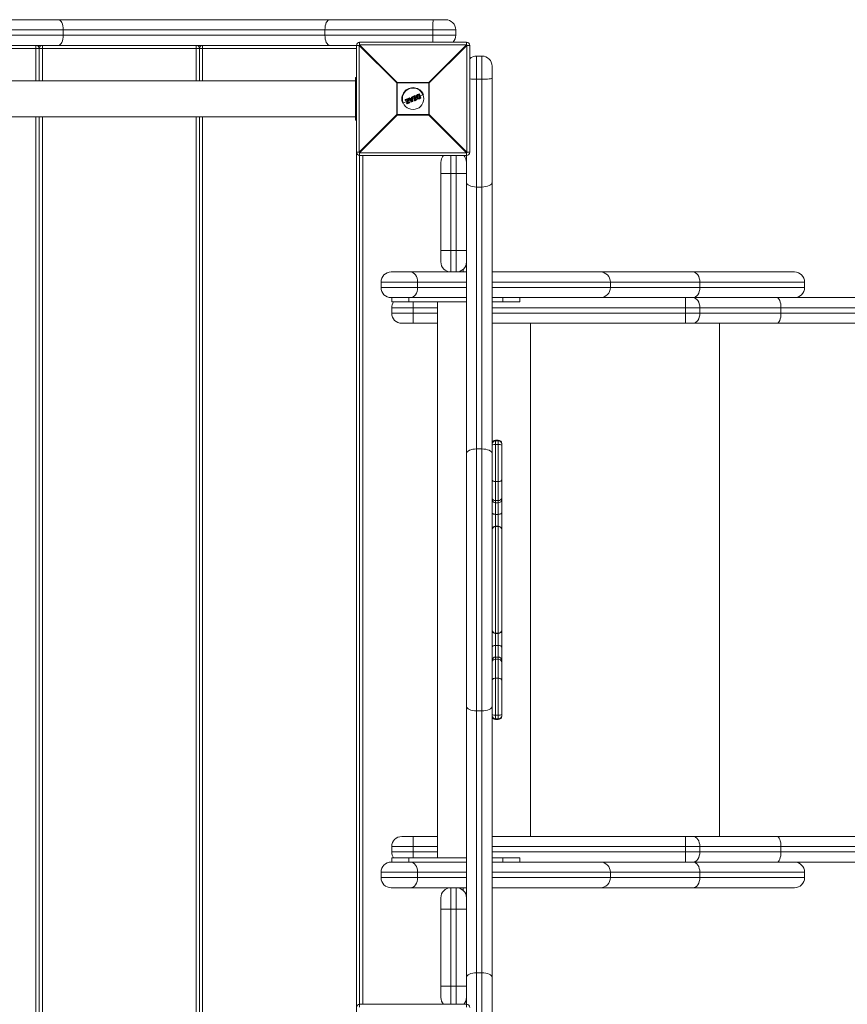
# Model space of a CAD drawing. Units: millimetres. Extents: x -1900 to 4100, y -1562 to 5738.
# Drawn here: x -318 to 457, y 3 to 924 of the extents above; entities that cross this region are included whole.
import ezdxf

# ---------------------------------------------------------------- set-up
doc = ezdxf.new("R2010")
doc.units = ezdxf.units.MM

msp = doc.modelspace()

# ---------------------------------------------------------------- linework, layer by layer
at = {"color": 7, "linetype": 'Continuous', "lineweight": 15}
for p, q in [((-880.5, 924), (80.5, 924)), ((90, 914.5), (-890, 914.5)), ((-277.5, 909.5), (-277.5, 914.5)), ((-32.5, 909.5), (-32.5, 914.5)), ((68.37, 909.5), (68.37, 914.5)), ((90, 909.5), (90, 914.5)), ((-890, 909.5), (90, 909.5)), ((0, 903), (0, 900.39)), ((0, 903), (100, 903)), ((100, 900.39), (100, 903)), ((-0.39, 900), (-799.61, 900)), ((-3, 897), (-797, 897)), ((-303, 866.75), (-303, 900)), ((-300, 897), (-300, 866.75)), ((-297, 900), (-297, 866.75)), ((-153, 866.75), (-153, 900)), ((-150, 897), (-150, 866.75)), ((-147, 900), (-147, 866.75)), ((-3, -100), (-3, 900)), ((34.78, 864.82), (-0.39, 900)), ((-0.39, 900), (-0.39, 800)), ((0, 900.39), (35.18, 865.22)), ((100, 900.39), (0, 900.39)), ((64.82, 865.22), (100, 900.39)), ((100.39, 900), (65.22, 864.82)), ((100.39, 800), (100.39, 900)), ((103, 900), (100.39, 900)), ((103, 900), (103, 800)), ((109.5, 890), (114.5, 890)), ((109.5, 890), (109.5, -90)), ((114.5, -90), (114.5, 890)), ((124, 880.5), (124, -80.5)), ((-4, 866.75), (-796, 866.75)), ((-3, 870), (-4, 870)), ((-4, 870), (-4, 830)), ((109.5, 868.37), (114.5, 868.37)), ((65.22, 864.82), (34.78, 864.82)), ((34.78, 835.18), (34.78, 864.82)), ((35.18, 865.22), (64.82, 865.22)), ((35.18, 865.22), (35.18, 834.78)), ((64.82, 834.78), (64.82, 865.22)), ((65.22, 864.82), (65.22, 835.18)), ((-3, 854), (-4, 854)), ((44.33, 847.65), (40.34, 846)), ((42.71, 848.56), (42.55, 848.95)), ((42.66, 849.21), (45.42, 850.35)), ((45.47, 850.17), (42.69, 849.02)), ((42.69, 849.02), (42.85, 848.63)), ((42.85, 848.63), (44.97, 849.5)), ((44.71, 849.17), (42.97, 848.45)), ((43.93, 846.01), (44.71, 849.17)), ((44.97, 849.5), (44.09, 845.94)), ((44.8, 846.08), (45.68, 849.67)), ((45.89, 849.62), (45.11, 846.44)), ((45.68, 849.67), (45.47, 850.17)), ((47.19, 848.84), (45.53, 848.15)), ((45.68, 850.24), (45.88, 849.75)), ((48.64, 847.16), (45.93, 850.28)), ((46.01, 850.6), (46.63, 850.85)), ((46.68, 850.67), (46.06, 850.42)), ((46.06, 850.42), (48.78, 847.28)), ((47.27, 849.96), (46.68, 850.67)), ((46.86, 850.8), (47.34, 850.2)), ((48.77, 850.59), (47.27, 849.96)), ((47.34, 850.2), (48.57, 850.71)), ((47.5, 849.66), (48.82, 850.21)), ((49.05, 847.79), (47.5, 849.66)), ((48.65, 849.92), (47.84, 849.58)), ((47.84, 849.58), (48.79, 848.43)), ((48.7, 849.46), (48.14, 849.23)), ((48.57, 850.71), (48.49, 851.47)), ((48.61, 851.68), (49.23, 851.93)), ((48.79, 848.43), (48.65, 849.92)), ((49.3, 851.76), (48.68, 851.5)), ((48.68, 851.5), (48.77, 850.59)), ((48.78, 847.28), (49.6, 847.62)), ((48.82, 850.21), (49.05, 847.79)), ((49.68, 847.45), (48.87, 847.11)), ((49.3, 851.76), (49.23, 851.93)), ((49.6, 847.62), (49.3, 851.76)), ((49.51, 851.76), (49.8, 847.65)), ((51.09, 850.45), (49.64, 849.85)), ((49.96, 851.62), (49.82, 851.96)), ((49.92, 852.22), (51.67, 852.95)), ((51.76, 852.78), (50, 852.05)), ((50, 852.05), (50.14, 851.71)), ((50.14, 851.71), (50.7, 851.94)), ((50.59, 851.67), (50.22, 851.52)), ((51.65, 849.09), (50.59, 851.67)), ((50.7, 851.94), (51.93, 848.98)), ((51.32, 848.34), (51.18, 848.68)), ((51.28, 848.94), (51.65, 849.09)), ((51.34, 852.21), (51.9, 852.44)), ((52.57, 849.25), (51.34, 852.21)), ((51.93, 848.98), (51.37, 848.75)), ((51.37, 848.75), (51.51, 848.41)), ((51.51, 848.41), (53.27, 849.14)), ((53.33, 848.96), (51.58, 848.23)), ((51.97, 852.24), (51.6, 852.09)), ((51.6, 852.09), (52.66, 849.51)), ((51.9, 852.44), (51.76, 852.78)), ((51.94, 852.84), (52.08, 852.5)), ((53.11, 851.29), (52.1, 850.87)), ((53.13, 849.48), (52.57, 849.25)), ((52.66, 849.51), (53.03, 849.67)), ((53.27, 849.14), (53.13, 849.48)), ((53.3, 849.56), (53.44, 849.22)), ((55.63, 852.34), (54.12, 851.71)), ((54.2, 852.93), (54.2, 852.93)), ((54.61, 854.16), (55.66, 854.6)), ((55.77, 854.44), (54.71, 854)), ((55.08, 853.7), (55.29, 853.78)), ((55.15, 853.5), (55.13, 853.49)), ((56.18, 851.03), (55.15, 853.5)), ((55.15, 850.76), (55.15, 850.76)), ((55.29, 853.78), (56.47, 850.93)), ((57.28, 850.8), (55.77, 854.44)), ((55.92, 854.49), (57.42, 850.88)), ((56.16, 851.02), (56.18, 851.03)), ((56.23, 850.37), (57.28, 850.8)), ((56.47, 850.93), (56.27, 850.84)), ((57.31, 850.61), (56.27, 850.18)), ((59.66, 854.01), (56.64, 852.76)), ((-3, 846), (-4, 846)), ((44.15, 845.37), (43.94, 845.88)), ((44.09, 845.94), (44.3, 845.42)), ((44.3, 845.42), (46.87, 846.49)), ((46.97, 846.32), (44.41, 845.26)), ((46.71, 846.88), (44.8, 846.08)), ((45.11, 846.44), (46.65, 847.08)), ((46.87, 846.49), (46.71, 846.88)), ((46.92, 846.97), (47.08, 846.59)), ((-796, 833.25), (-4, 833.25)), ((-303, -100), (-303, 833.25)), ((-300, 833.25), (-300, -97)), ((-297, 833.25), (-297, -100)), ((-153, -100), (-153, 833.25)), ((-150, 833.25), (-150, -97)), ((-147, 833.25), (-147, -100)), ((-3, 830), (-4, 830)), ((-0.39, 800), (34.78, 835.18)), ((35.18, 834.78), (0, 799.61)), ((34.78, 835.18), (65.22, 835.18)), ((64.82, 834.78), (35.18, 834.78)), ((100, 799.61), (64.82, 834.78)), ((65.22, 835.18), (100.39, 800)), ((-3, 800), (-0.39, 800)), ((0, 799.61), (0, 0.39)), ((0, 799.61), (100, 799.61)), ((100, 797), (0, 797)), ((3, 797), (3, 3)), ((85.5, 797), (85.5, 688)), ((90.5, 688), (90.5, 797)), ((100, 0.39), (100, 799.61)), ((100.39, 800), (103, 800)), ((76, 697.5), (76, 790.5)), ((76, 780), (100, 780)), ((109.5, 767.5), (114.5, 767.5)), ((76, 708), (100, 708)), ((29.5, 688), (100, 688)), ((97, 688), (97, 690.57)), ((124, 688), (407.04, 688)), ((100, 678.5), (20, 678.5)), ((20, 678.5), (20, 673.5)), ((20, 673.5), (100, 673.5)), ((54.21, 678.5), (54.21, 673.5)), ((416.54, 678.5), (124, 678.5)), ((124, 673.5), (416.54, 673.5)), ((234.77, 678.5), (234.77, 673.5)), ((318.46, 678.5), (318.46, 673.5)), ((416.54, 673.5), (416.54, 678.5)), ((100, 664), (29.5, 664)), ((30, 664), (30, 660)), ((46, 664), (46, 660)), ((312.07, 664), (124, 664)), ((134, 664), (134, 660)), ((150, 664), (150, 660)), ((305, 640), (305, 664)), ((312.07, 664), (1210.5, 664)), ((30, 660), (100, 660)), ((73, 654.5), (30, 654.5)), ((30, 654.5), (30, 649.5)), ((50, 640), (50, 660)), ((73, 660), (73, 140)), ((124, 660), (150, 660)), ((1220, 654.5), (124, 654.5)), ((318.46, 654.5), (318.46, 649.5)), ((394.42, 654.5), (394.42, 649.5)), ((30, 649.5), (73, 649.5)), ((124, 649.5), (1220, 649.5)), ((73, 640), (39.5, 640)), ((1210.5, 640), (124, 640)), ((160, 640), (160, 160)), ((336.77, 640), (336.77, 160)), ((129.8, 530.68), (127.2, 530.68)), ((127.2, 530.68), (127.2, 269.32)), ((127.2, 530), (129.8, 530)), ((127.2, 526.55), (129.8, 526.55)), ((129.8, 269.32), (129.8, 530.68)), ((133, 527.48), (133, 272.52)), ((109.5, 522.5), (114.5, 522.5)), ((127.2, 491.98), (129.8, 491.98)), ((127.2, 474.27), (129.8, 474.27)), ((127.2, 472.16), (129.8, 472.16)), ((127.2, 461.29), (129.8, 461.29)), ((129.8, 450.11), (127.2, 450.11)), ((129.8, 449.97), (127.2, 449.97)), ((127.2, 350.03), (129.8, 350.03)), ((127.2, 349.89), (129.8, 349.89)), ((127.2, 338.71), (129.8, 338.71)), ((129.8, 327.84), (127.2, 327.84)), ((127.2, 325.73), (129.8, 325.73)), ((127.2, 308.02), (129.8, 308.02)), ((109.5, 277.5), (114.5, 277.5)), ((127.2, 273.45), (129.8, 273.45)), ((127.2, 270), (129.8, 270)), ((127.2, 269.32), (129.8, 269.32)), ((39.5, 160), (73, 160)), ((50, 160), (50, 140)), ((124, 160), (1210.5, 160)), ((305, 136), (305, 160)), ((30, 145.5), (30, 150.5)), ((73, 150.5), (30, 150.5)), ((1220, 150.5), (124, 150.5)), ((318.46, 145.5), (318.46, 150.5)), ((394.42, 145.5), (394.42, 150.5)), ((30, 145.5), (73, 145.5)), ((30, 136), (30, 140)), ((30, 140), (100, 140)), ((46, 136), (46, 140)), ((124, 145.5), (1220, 145.5)), ((124, 140), (150, 140)), ((134, 136), (134, 140)), ((150, 136), (150, 140)), ((29.5, 136), (100, 136)), ((124, 136), (312.07, 136)), ((1210.5, 136), (312.07, 136)), ((100, 126.5), (20, 126.5)), ((20, 126.5), (20, 121.5)), ((20, 121.5), (100, 121.5)), ((54.21, 126.5), (54.21, 121.5)), ((416.54, 126.5), (124, 126.5)), ((124, 121.5), (416.54, 121.5)), ((234.77, 126.5), (234.77, 121.5)), ((318.46, 126.5), (318.46, 121.5)), ((416.54, 121.5), (416.54, 126.5)), ((100, 112), (29.5, 112)), ((85.5, 112), (85.5, 3)), ((90.5, 3), (90.5, 112)), ((97, 109.43), (97, 112)), ((407.04, 112), (124, 112)), ((76, 9.5), (76, 102.5)), ((100, 92), (76, 92)), ((109.5, 32.5), (114.5, 32.5)), ((100, 20), (76, 20)), ((0, 3), (100, 3))]:
    msp.add_line(p, q, dxfattribs=at)
at = {"color": 7, "linetype": 'Continuous', "lineweight": 15, "flags": 128}
for points in [[(-277.5, 914.5), (-277.58, 916.35), (-277.83, 918.14), (-278.24, 919.78), (-278.79, 921.22), (-279.45, 922.4), (-280.21, 923.28), (-281.03, 923.82), (-281.89, 924)], [(-32.5, 914.5), (-32.42, 916.35), (-32.17, 918.14), (-31.76, 919.78), (-31.21, 921.22), (-30.55, 922.4), (-29.79, 923.28), (-28.97, 923.82), (-28.11, 924)], [(68.37, 914.5), (68.38, 916.35), (68.43, 918.14), (68.5, 919.78), (68.6, 921.22), (68.71, 922.4), (68.85, 923.28), (68.99, 923.82), (69.14, 924)], [(-281.89, 900), (-281.03, 900.18), (-280.21, 900.72), (-279.45, 901.6), (-278.79, 902.78), (-278.24, 904.22), (-277.83, 905.86), (-277.58, 907.65), (-277.5, 909.5)], [(-28.11, 900), (-28.97, 900.18), (-29.79, 900.72), (-30.55, 901.6), (-31.21, 902.78), (-31.76, 904.22), (-32.17, 905.86), (-32.42, 907.65), (-32.5, 909.5)], [(114.5, 868.37), (116.35, 868.38), (118.14, 868.43), (119.78, 868.5), (121.22, 868.6), (122.4, 868.71), (123.28, 868.85), (123.82, 868.99), (124, 869.14)], [(100, 771.89), (100.18, 771.03), (100.72, 770.21), (101.6, 769.45), (102.78, 768.79), (104.22, 768.24), (105.86, 767.83), (107.65, 767.58), (109.5, 767.5)], [(114.5, 767.5), (116.35, 767.58), (118.14, 767.83), (119.78, 768.24), (121.22, 768.79), (122.4, 769.45), (123.28, 770.21), (123.82, 771.03), (124, 771.89)], [(54.21, 678.5), (54.08, 680.35), (53.7, 682.14), (53.07, 683.78), (52.23, 685.22), (51.21, 686.4), (50.04, 687.28), (48.78, 687.82), (47.46, 688)], [(318.46, 678.5), (318.34, 680.35), (317.97, 682.14), (317.38, 683.78), (316.59, 685.22), (315.62, 686.4), (314.51, 687.28), (313.31, 687.82), (312.07, 688)], [(47.46, 664), (48.78, 664.18), (50.04, 664.72), (51.21, 665.6), (52.23, 666.78), (53.07, 668.22), (53.7, 669.86), (54.08, 671.65), (54.21, 673.5)], [(312.07, 664), (313.31, 664.18), (314.51, 664.72), (315.62, 665.6), (316.59, 666.78), (317.38, 668.22), (317.97, 669.86), (318.34, 671.65), (318.46, 673.5)], [(312.07, 664), (313.31, 663.82), (314.51, 663.28), (315.62, 662.4), (316.59, 661.22), (317.38, 659.78), (317.97, 658.14), (318.34, 656.35), (318.46, 654.5)], [(390.8, 664), (391.5, 663.82), (392.18, 663.28), (392.81, 662.4), (393.36, 661.22), (393.81, 659.78), (394.14, 658.14), (394.35, 656.35), (394.42, 654.5)], [(312.07, 640), (313.31, 640.18), (314.51, 640.72), (315.62, 641.6), (316.59, 642.78), (317.38, 644.22), (317.97, 645.86), (318.34, 647.65), (318.46, 649.5)], [(390.8, 640), (391.5, 640.18), (392.18, 640.72), (392.81, 641.6), (393.36, 642.78), (393.81, 644.22), (394.14, 645.86), (394.35, 647.65), (394.42, 649.5)], [(100, 518.11), (100.18, 518.97), (100.72, 519.79), (101.6, 520.55), (102.78, 521.21), (104.22, 521.76), (105.86, 522.17), (107.65, 522.42), (109.5, 522.5)], [(114.5, 522.5), (116.35, 522.42), (118.14, 522.17), (119.78, 521.76), (121.22, 521.21), (122.4, 520.55), (123.28, 519.79), (123.82, 518.97), (124, 518.11)], [(127.2, 491.98), (126.58, 492.01), (125.98, 492.11), (125.42, 492.27), (124.94, 492.49), (124.54, 492.75), (124.24, 493.05), (124.06, 493.38), (124, 493.72)], [(133, 493.72), (132.94, 493.38), (132.76, 493.05), (132.46, 492.75), (132.06, 492.49), (131.58, 492.27), (131.02, 492.11), (130.42, 492.01), (129.8, 491.98)], [(127.2, 461.29), (126.58, 461.32), (125.98, 461.41), (125.42, 461.55), (124.94, 461.74), (124.54, 461.98), (124.24, 462.25), (124.06, 462.55), (124, 462.85)], [(133, 462.85), (132.94, 462.55), (132.76, 462.25), (132.46, 461.98), (132.06, 461.74), (131.58, 461.55), (131.02, 461.41), (130.42, 461.32), (129.8, 461.29)], [(124, 337.15), (124.06, 337.45), (124.24, 337.75), (124.54, 338.02), (124.94, 338.26), (125.42, 338.45), (125.98, 338.59), (126.58, 338.68), (127.2, 338.71)], [(129.8, 338.71), (130.42, 338.68), (131.02, 338.59), (131.58, 338.45), (132.06, 338.26), (132.46, 338.02), (132.76, 337.75), (132.94, 337.45), (133, 337.15)], [(124, 306.28), (124.06, 306.62), (124.24, 306.95), (124.54, 307.25), (124.94, 307.51), (125.42, 307.73), (125.98, 307.89), (126.58, 307.99), (127.2, 308.02)], [(129.8, 308.02), (130.42, 307.99), (131.02, 307.89), (131.58, 307.73), (132.06, 307.51), (132.46, 307.25), (132.76, 306.95), (132.94, 306.62), (133, 306.28)], [(100, 281.89), (100.18, 281.03), (100.72, 280.21), (101.6, 279.45), (102.78, 278.79), (104.22, 278.24), (105.86, 277.83), (107.65, 277.58), (109.5, 277.5)], [(114.5, 277.5), (116.35, 277.58), (118.14, 277.83), (119.78, 278.24), (121.22, 278.79), (122.4, 279.45), (123.28, 280.21), (123.82, 281.03), (124, 281.89)], [(312.07, 160), (313.31, 159.82), (314.51, 159.28), (315.62, 158.4), (316.59, 157.22), (317.38, 155.78), (317.97, 154.14), (318.34, 152.35), (318.46, 150.5)], [(390.8, 160), (391.5, 159.82), (392.18, 159.28), (392.81, 158.4), (393.36, 157.22), (393.81, 155.78), (394.14, 154.14), (394.35, 152.35), (394.42, 150.5)], [(312.07, 136), (313.31, 136.18), (314.51, 136.72), (315.62, 137.6), (316.59, 138.78), (317.38, 140.22), (317.97, 141.86), (318.34, 143.65), (318.46, 145.5)], [(390.8, 136), (391.5, 136.18), (392.18, 136.72), (392.81, 137.6), (393.36, 138.78), (393.81, 140.22), (394.14, 141.86), (394.35, 143.65), (394.42, 145.5)], [(54.21, 126.5), (54.08, 128.35), (53.7, 130.14), (53.07, 131.78), (52.23, 133.22), (51.21, 134.4), (50.04, 135.28), (48.78, 135.82), (47.46, 136)], [(318.46, 126.5), (318.34, 128.35), (317.97, 130.14), (317.38, 131.78), (316.59, 133.22), (315.62, 134.4), (314.51, 135.28), (313.31, 135.82), (312.07, 136)], [(47.46, 112), (48.78, 112.18), (50.04, 112.72), (51.21, 113.6), (52.23, 114.78), (53.07, 116.22), (53.7, 117.86), (54.08, 119.65), (54.21, 121.5)], [(312.07, 112), (313.31, 112.18), (314.51, 112.72), (315.62, 113.6), (316.59, 114.78), (317.38, 116.22), (317.97, 117.86), (318.34, 119.65), (318.46, 121.5)], [(100, 28.11), (100.18, 28.97), (100.72, 29.79), (101.6, 30.55), (102.78, 31.21), (104.22, 31.76), (105.86, 32.17), (107.65, 32.42), (109.5, 32.5)], [(114.5, 32.5), (116.35, 32.42), (118.14, 32.17), (119.78, 31.76), (121.22, 31.21), (122.4, 30.55), (123.28, 29.79), (123.82, 28.97), (124, 28.11)]]:
    msp.add_lwpolyline(points, dxfattribs=at)
at = {"color": 7, "linetype": 'Continuous', "lineweight": 15}
msp.add_circle((50, 850), 10, dxfattribs=at)
for centre, radius, start, end in [((80.5, 914.5), 9.5, 0, 90), ((0, 900), 3, 90, 180), ((157.27, 909.12), 88.9, 179.753, 183.94532), ((80.5, 909.5), 9.5, 316.82645, 0), ((100, 900), 3, 0, 90), ((-303, 897), 3, 360, 90), ((-297, 897), 3, 90, 180), ((-153, 897), 3, 0, 90), ((-147, 897), 3, 90, 180), ((22.63, 877.37), 32.29, 134.50861, 135.49139), ((77.37, 877.37), 32.29, 44.50861, 45.49139), ((109.5, 880.5), 9.5, 90, 133.17355), ((114.5, 880.5), 9.5, 0, 90), ((109.12, 957.27), 88.9, 266.05468, 270.247), ((57.81, 842.19), 32.29, 134.50861, 135.49139), ((50, 850), 10.45, 22.52267, 202.52267), ((42.19, 842.19), 32.29, 44.50861, 45.49139), ((42.73, 849.02), 0.2, 112.52267, 202.52267), ((42.93, 848.35), 0.706, 109.68647, 122.78971), ((42.92, 849.16), 0.27, 169.78887, 211.81762), ((43.17, 847.78), 0.903, 110.30259, 120.51922), ((42.89, 848.64), 0.2, 202.52267, 292.52267), ((43.15, 848.69), 0.301, 192.65043, 233.79608), ((45.49, 850.17), 0.2, 22.52267, 112.52267), ((45.84, 850.37), 0.428, 182.7958, 208.56245), ((45.95, 849.17), 1.11, 104.06167, 115.62003), ((46.32, 848.26), 1.55, 106.47681, 114.74188), ((46.1, 851.15), 1.54, 253.96969, 262.27798), ((45.7, 849.67), 0.2, 346.20036, 22.52267), ((46.09, 850.41), 0.2, 112.52267, 220.95422), ((46.41, 849.95), 0.576, 126.61103, 145.15806), ((46.51, 850.65), 0.501, 185.77537, 207.70786), ((46.7, 850.67), 0.2, 39.36554, 112.52267), ((47.23, 850.95), 0.614, 188.93641, 206.77014), ((47.21, 850.12), 0.757, 117.39689, 133.51604), ((48.69, 851.49), 0.2, 112.52267, 185.67981), ((48.74, 850.43), 1.08, 93.16066, 103.49853), ((51.09, 852.55), 2.62, 199.38082, 203.52202), ((49.31, 851.75), 0.2, 4.09112, 112.52267), ((49.43, 850.73), 1.03, 85.64818, 96.92652), ((49.59, 848.42), 0.8, 270.42601, 285.05261), ((50.83, 848.08), 1.31, 200.53747, 208.806), ((49.6, 847.63), 0.2, 292.52267, 4.09112), ((50, 852.04), 0.2, 112.52267, 202.52267), ((50.33, 851.11), 0.995, 109.54578, 121.34612), ((48, 851.27), 2.15, 21.30453, 26.35422), ((50.56, 850.55), 1.23, 110.11391, 119.6451), ((50.14, 851.7), 0.2, 202.52267, 292.52267), ((47.9, 850.72), 2.45, 18.89098, 23.77718), ((51.36, 848.76), 0.2, 112.52267, 202.52267), ((50.89, 849.76), 1.12, 284.67747, 295.17334), ((49.08, 847.86), 2.46, 21.26611, 26.14666), ((51.11, 849.24), 0.921, 282.97989, 295.73849), ((51.5, 848.42), 0.2, 202.52267, 292.52267), ((49.55, 847.55), 2.14, 18.6805, 23.73955), ((51.75, 852.76), 0.2, 22.52267, 112.52267), ((51.15, 852.58), 0.639, 18.44335, 35.55175), ((52.13, 851.99), 0.87, 103.18119, 115.41386), ((52.35, 851.46), 1.08, 104.98035, 114.86423), ((51.25, 852.11), 0.724, 10.15964, 26.74229), ((51.89, 852.43), 0.2, 292.52267, 22.52267), ((53.11, 849.48), 0.2, 22.52267, 112.52267), ((52.44, 849.25), 0.728, 18.29543, 34.86002), ((52.79, 850.4), 0.978, 289.9469, 300.82963), ((53, 849.9), 0.806, 289.40084, 302.62461), ((52.7, 848.86), 0.635, 9.45824, 26.59678), ((53.25, 849.15), 0.2, 292.52267, 22.52267), ((55.74, 854.42), 0.2, 22.52267, 112.52267), ((55.5, 854.38), 0.273, 13.31338, 54.85607), ((56.07, 853.8), 0.709, 102.28003, 115.35943), ((57.06, 851.42), 0.657, 289.46217, 303.59687), ((57.05, 850.66), 0.271, 350.11188, 31.70696), ((57.24, 850.8), 0.2, 292.52267, 22.52267), ((44.12, 845.96), 0.2, 166.19445, 202.52267), ((44.12, 846.24), 0.303, 229.61119, 263.45973), ((43.71, 846.75), 0.896, 284.43669, 294.77346), ((44.02, 846.02), 0.657, 281.45153, 295.58325), ((44.33, 845.45), 0.2, 202.52267, 292.52267), ((44.57, 845.49), 0.272, 193.34842, 234.88647), ((46.73, 846.9), 0.2, 22.52267, 112.52267), ((47.13, 847.11), 0.474, 183.32097, 208.96904), ((46.28, 848.09), 1.29, 289.85071, 299.79181), ((46.54, 847.46), 1.03, 289.17063, 301.66351), ((47.27, 846.61), 0.416, 196.35237, 222.80449), ((46.89, 846.51), 0.2, 292.52267, 22.52267), ((47.9, 848.23), 1.3, 304.72641, 312.89059), ((48.79, 847.3), 0.2, 220.95422, 292.52267), ((49.52, 847.54), 0.783, 199.20982, 213.08323), ((57.81, 857.81), 32.29, 224.50861, 225.49139), ((42.19, 857.81), 32.29, 314.50861, 315.49139), ((0, 800), 3, 180, 270), ((22.63, 822.63), 32.29, 224.50861, 225.49139), ((85.5, 790.5), 9.5, 136.82645, 180), ((90.5, 790.5), 9.5, 360, 43.17355), ((77.37, 822.63), 32.29, 314.50861, 315.49139), ((100, 800), 3, 270, 360), ((85.5, 697.5), 9.5, 180, 270), ((90.5, 697.5), 9.5, 270, 0), ((29.5, 678.5), 9.5, 90, 180), ((225.3, 678.52), 9.48, 359.85548, 89.85474), ((407.04, 678.5), 9.5, 0, 90), ((29.5, 673.5), 9.5, 180, 270), ((225.3, 673.48), 9.48, 270.14526, 0.14452), ((407.04, 673.5), 9.5, 270, 0), ((39.5, 654.5), 9.5, 144.62346, 180), ((39.5, 649.5), 9.5, 180, 270), ((127.2, 527.48), 3.2, 90, 180), ((127.19, 526.81), 3.19, 89.83135, 179.83035), ((126.42, 520.87), 5.73, 82.16164, 114.94598), ((129.8, 527.48), 3.2, 360, 90), ((129.81, 526.81), 3.19, 0.16965, 90.16865), ((130.58, 520.87), 5.73, 65.05402, 97.83836), ((126.85, 477.13), 2.89, 189.32358, 276.9743), ((127.2, 475.36), 3.2, 180, 270), ((130.15, 477.13), 2.89, 263.0257, 350.67642), ((129.8, 475.36), 3.2, 270, 0), ((127.2, 446.91), 3.2, 90, 180), ((127.2, 446.77), 3.2, 90, 180), ((129.8, 446.91), 3.2, 0, 90), ((129.8, 446.77), 3.2, 360, 90), ((127.2, 353.23), 3.2, 180, 270), ((127.2, 353.09), 3.2, 180, 270), ((129.8, 353.23), 3.2, 270, 0), ((129.8, 353.09), 3.2, 270, 0), ((127.2, 324.64), 3.2, 90, 180), ((126.85, 322.87), 2.89, 83.0257, 170.67642), ((129.8, 324.64), 3.2, 360, 90), ((130.15, 322.87), 2.89, 9.32358, 96.9743), ((126.42, 279.13), 5.73, 245.05402, 277.83836), ((127.19, 273.19), 3.19, 180.16965, 270.16865), ((127.2, 272.52), 3.2, 180, 270), ((130.58, 279.13), 5.73, 262.16164, 294.94598), ((129.81, 273.19), 3.19, 269.83135, 359.83035), ((129.8, 272.52), 3.2, 270, 360), ((39.5, 150.5), 9.5, 90, 180), ((39.5, 145.5), 9.5, 180, 215.37654), ((29.5, 126.5), 9.5, 90, 180), ((225.3, 126.52), 9.48, 359.85548, 89.85474), ((407.04, 126.5), 9.5, 0, 90), ((29.5, 121.5), 9.5, 180, 270), ((225.3, 121.48), 9.48, 270.14526, 0.14452), ((407.04, 121.5), 9.5, 270, 0), ((85.5, 102.5), 9.5, 90, 180), ((90.5, 102.5), 9.5, 0, 90), ((85.5, 9.5), 9.5, 180, 223.17355), ((90.5, 9.5), 9.5, 316.82645, 0), ((0, 0), 3, 90, 180), ((100, 0), 3, 0, 90)]:
    msp.add_arc(centre, radius, start, end, dxfattribs=at)
for points, knots in [([(44.71, 849.17), (44.71, 849.18), (44.73, 849.21), (44.77, 849.26), (44.79, 849.29), (44.86, 849.38), (44.91, 849.44), (44.97, 849.5)], [0, 0, 0, 0, 0.25, 0.25, 0.5, 0.5, 1, 1, 1, 1]), ([(47.34, 850.2), (47.34, 850.2), (47.32, 850.17), (47.3, 850.08), (47.28, 850.02), (47.27, 849.96)], [0, 0, 0, 0, 0.5, 0.5, 1, 1, 1, 1]), ([(47.84, 849.58), (47.84, 849.58), (47.82, 849.59), (47.77, 849.6), (47.74, 849.61), (47.65, 849.63), (47.57, 849.65), (47.5, 849.66)], [0, 0, 0, 0, 0.25, 0.25, 0.5, 0.5, 1, 1, 1, 1]), ([(48.57, 850.71), (48.57, 850.71), (48.6, 850.7), (48.68, 850.65), (48.72, 850.62), (48.77, 850.59)], [0, 0, 0, 0, 0.5, 0.5, 1, 1, 1, 1]), ([(48.65, 849.92), (48.65, 849.92), (48.66, 849.94), (48.68, 849.98), (48.7, 850.01), (48.75, 850.09), (48.78, 850.15), (48.82, 850.21)], [0, 0, 0, 0, 0.25, 0.25, 0.5, 0.5, 1, 1, 1, 1]), ([(48.79, 848.43), (48.8, 848.43), (48.8, 848.4), (48.82, 848.35), (48.83, 848.33), (48.87, 848.24), (48.89, 848.19), (48.96, 848.02), (49, 847.9), (49.05, 847.79)], [0, 0, 0, 0, 0.125, 0.125, 0.25, 0.25, 0.5, 0.5, 1, 1, 1, 1]), ([(50.59, 851.67), (50.59, 851.67), (50.59, 851.68), (50.61, 851.72), (50.62, 851.74), (50.65, 851.82), (50.67, 851.88), (50.7, 851.94)], [0, 0, 0, 0, 0.25, 0.25, 0.5, 0.5, 1, 1, 1, 1]), ([(51.6, 852.09), (51.59, 852.09), (51.55, 852.11), (51.46, 852.16), (51.4, 852.18), (51.34, 852.21)], [0, 0, 0, 0, 0.5, 0.5, 1, 1, 1, 1]), ([(51.65, 849.09), (51.65, 849.09), (51.67, 849.09), (51.7, 849.07), (51.73, 849.06), (51.81, 849.03), (51.87, 849.01), (51.93, 848.98)], [0, 0, 0, 0, 0.25, 0.25, 0.5, 0.5, 1, 1, 1, 1]), ([(52.66, 849.51), (52.67, 849.51), (52.65, 849.46), (52.62, 849.36), (52.59, 849.3), (52.57, 849.25)], [0, 0, 0, 0, 0.5, 0.5, 1, 1, 1, 1]), ([(53.14, 851.22), (53.11, 851.31), (53.07, 851.39), (53.02, 851.56), (53, 851.65), (52.96, 851.91), (52.95, 852.09), (52.98, 852.44), (53.01, 852.61), (53.09, 852.86), (53.12, 852.94), (53.2, 853.1), (53.25, 853.18), (53.3, 853.25)], [0, 0, 0, 0, 0.125, 0.125, 0.25, 0.25, 0.5, 0.5, 0.75, 0.75, 0.875, 0.875, 1, 1, 1, 1]), ([(53.14, 851.22), (53.14, 851.22), (53.16, 851.23), (53.24, 851.26), (53.29, 851.28), (53.34, 851.31)], [0, 0, 0, 0, 0.5, 0.5, 1, 1, 1, 1]), ([(54.68, 849.89), (54.59, 849.91), (54.5, 849.93), (54.34, 849.98), (54.26, 850.01), (54.02, 850.13), (53.87, 850.23), (53.67, 850.41), (53.61, 850.47), (53.49, 850.6), (53.44, 850.68), (53.29, 850.9), (53.21, 851.06), (53.14, 851.22)], [0, 0, 0, 0, 0.125, 0.125, 0.25, 0.25, 0.5, 0.5, 0.625, 0.625, 0.75, 0.75, 1, 1, 1, 1]), ([(53.48, 853.15), (53.44, 853.09), (53.39, 853.02), (53.32, 852.87), (53.29, 852.8), (53.22, 852.57), (53.19, 852.41), (53.16, 852.09), (53.17, 851.93), (53.22, 851.69), (53.24, 851.61), (53.28, 851.46), (53.31, 851.38), (53.34, 851.31)], [0, 0, 0, 0, 0.125, 0.125, 0.25, 0.25, 0.5, 0.5, 0.75, 0.75, 0.875, 0.875, 1, 1, 1, 1]), ([(53.3, 853.25), (53.34, 853.3), (53.38, 853.36), (53.46, 853.46), (53.51, 853.51), (53.66, 853.65), (53.77, 853.73), (54, 853.87), (54.12, 853.94), (54.36, 854.06), (54.48, 854.11), (54.61, 854.16)], [0, 0, 0, 0, 0.125, 0.125, 0.25, 0.25, 0.5, 0.5, 0.75, 0.75, 1, 1, 1, 1]), ([(53.3, 853.25), (53.3, 853.26), (53.32, 853.25), (53.39, 853.21), (53.44, 853.18), (53.48, 853.15)], [0, 0, 0, 0, 0.5, 0.5, 1, 1, 1, 1]), ([(53.34, 851.31), (53.41, 851.16), (53.48, 851.01), (53.66, 850.74), (53.76, 850.61), (54.01, 850.4), (54.14, 850.31), (54.36, 850.2), (54.43, 850.17), (54.58, 850.12), (54.66, 850.1), (54.74, 850.09)], [0, 0, 0, 0, 0.25, 0.25, 0.5, 0.5, 0.75, 0.75, 0.875, 0.875, 1, 1, 1, 1]), ([(54.71, 854), (54.6, 853.95), (54.48, 853.9), (54.25, 853.79), (54.14, 853.73), (53.92, 853.6), (53.82, 853.53), (53.68, 853.4), (53.64, 853.35), (53.56, 853.26), (53.52, 853.2), (53.48, 853.15)], [0, 0, 0, 0, 0.25, 0.25, 0.5, 0.5, 0.75, 0.75, 0.875, 0.875, 1, 1, 1, 1]), ([(53.99, 851.57), (53.94, 851.69), (53.89, 851.81), (53.84, 852.07), (53.82, 852.2), (53.82, 852.46), (53.85, 852.59), (53.9, 852.77), (53.93, 852.83), (53.99, 852.95), (54.02, 853), (54.06, 853.06)], [0, 0, 0, 0, 0.25, 0.25, 0.5, 0.5, 0.75, 0.75, 0.875, 0.875, 1, 1, 1, 1]), ([(54.15, 851.64), (54.15, 851.63), (54.13, 851.63), (54.07, 851.6), (54.03, 851.59), (53.99, 851.57)], [0, 0, 0, 0, 0.5, 0.5, 1, 1, 1, 1]), ([(55.16, 850.56), (55.09, 850.57), (55.02, 850.58), (54.89, 850.62), (54.83, 850.64), (54.65, 850.73), (54.53, 850.8), (54.33, 850.99), (54.25, 851.09), (54.1, 851.32), (54.04, 851.44), (53.99, 851.57)], [0, 0, 0, 0, 0.125, 0.125, 0.25, 0.25, 0.5, 0.5, 0.75, 0.75, 1, 1, 1, 1]), ([(54.2, 852.93), (54.17, 852.88), (54.14, 852.83), (54.09, 852.73), (54.07, 852.68), (54.02, 852.52), (54, 852.41), (54, 852.18), (54.02, 852.07), (54.07, 851.85), (54.11, 851.74), (54.15, 851.64)], [0, 0, 0, 0, 0.125, 0.125, 0.25, 0.25, 0.5, 0.5, 0.75, 0.75, 1, 1, 1, 1]), ([(54.06, 853.06), (54.09, 853.1), (54.12, 853.14), (54.19, 853.22), (54.22, 853.25), (54.34, 853.35), (54.43, 853.41), (54.61, 853.5), (54.71, 853.54), (54.89, 853.62), (54.99, 853.66), (55.08, 853.7)], [0, 0, 0, 0, 0.125, 0.125, 0.25, 0.25, 0.5, 0.5, 0.75, 0.75, 1, 1, 1, 1]), ([(54.2, 852.93), (54.2, 852.93), (54.19, 852.95), (54.14, 853), (54.1, 853.03), (54.06, 853.06)], [0, 0, 0, 0, 0.5, 0.5, 1, 1, 1, 1]), ([(54.15, 851.64), (54.2, 851.53), (54.25, 851.42), (54.37, 851.22), (54.44, 851.13), (54.61, 850.97), (54.71, 850.9), (54.87, 850.83), (54.92, 850.81), (55.04, 850.78), (55.09, 850.77), (55.15, 850.76)], [0, 0, 0, 0, 0.25, 0.25, 0.5, 0.5, 0.75, 0.75, 0.875, 0.875, 1, 1, 1, 1]), ([(55.13, 853.49), (54.96, 853.42), (54.79, 853.35), (54.54, 853.23), (54.46, 853.19), (54.35, 853.1), (54.32, 853.07), (54.25, 853), (54.23, 852.96), (54.2, 852.93)], [0, 0, 0, 0, 0.5, 0.5, 0.75, 0.75, 0.875, 0.875, 1, 1, 1, 1]), ([(54.61, 854.16), (54.62, 854.17), (54.63, 854.15), (54.67, 854.09), (54.69, 854.05), (54.71, 854)], [0, 0, 0, 0, 0.5, 0.5, 1, 1, 1, 1]), ([(56.27, 850.18), (56.02, 850.08), (55.76, 849.98), (55.36, 849.88), (55.23, 849.86), (55.02, 849.85), (54.95, 849.86), (54.81, 849.87), (54.75, 849.88), (54.68, 849.89)], [0, 0, 0, 0, 0.5, 0.5, 0.75, 0.75, 0.875, 0.875, 1, 1, 1, 1]), ([(54.68, 849.89), (54.69, 849.89), (54.7, 849.91), (54.72, 849.98), (54.73, 850.03), (54.74, 850.09)], [0, 0, 0, 0, 0.5, 0.5, 1, 1, 1, 1]), ([(54.74, 850.09), (54.8, 850.08), (54.87, 850.07), (54.99, 850.06), (55.06, 850.05), (55.25, 850.06), (55.38, 850.09), (55.75, 850.18), (55.99, 850.27), (56.23, 850.37)], [0, 0, 0, 0, 0.125, 0.125, 0.25, 0.25, 0.5, 0.5, 1, 1, 1, 1]), ([(55.13, 853.49), (55.14, 853.5), (55.14, 853.52), (55.12, 853.6), (55.1, 853.65), (55.08, 853.7)], [0, 0, 0, 0, 0.5, 0.5, 1, 1, 1, 1]), ([(55.15, 853.5), (55.16, 853.5), (55.16, 853.52), (55.19, 853.56), (55.2, 853.58), (55.24, 853.66), (55.26, 853.72), (55.29, 853.78)], [0, 0, 0, 0, 0.25, 0.25, 0.5, 0.5, 1, 1, 1, 1]), ([(55.15, 850.76), (55.2, 850.76), (55.24, 850.75), (55.33, 850.75), (55.37, 850.76), (55.46, 850.77), (55.5, 850.78), (55.58, 850.8), (55.63, 850.81), (55.83, 850.89), (55.99, 850.95), (56.16, 851.02)], [0, 0, 0, 0, 0.125, 0.125, 0.25, 0.25, 0.375, 0.375, 0.5, 0.5, 1, 1, 1, 1]), ([(55.15, 850.76), (55.16, 850.76), (55.16, 850.74), (55.17, 850.66), (55.16, 850.61), (55.16, 850.56)], [0, 0, 0, 0, 0.5, 0.5, 1, 1, 1, 1]), ([(56.27, 850.84), (56.09, 850.77), (55.91, 850.69), (55.64, 850.6), (55.54, 850.57), (55.4, 850.56), (55.35, 850.55), (55.25, 850.56), (55.21, 850.56), (55.16, 850.56)], [0, 0, 0, 0, 0.5, 0.5, 0.75, 0.75, 0.875, 0.875, 1, 1, 1, 1]), ([(56.16, 851.02), (56.17, 851.02), (56.18, 851.01), (56.22, 850.94), (56.25, 850.89), (56.27, 850.84)], [0, 0, 0, 0, 0.5, 0.5, 1, 1, 1, 1]), ([(56.18, 851.03), (56.18, 851.03), (56.2, 851.03), (56.24, 851.02), (56.27, 851.01), (56.35, 850.98), (56.41, 850.95), (56.47, 850.93)], [0, 0, 0, 0, 0.25, 0.25, 0.5, 0.5, 1, 1, 1, 1]), ([(56.27, 850.18), (56.28, 850.18), (56.28, 850.21), (56.26, 850.28), (56.25, 850.32), (56.23, 850.37)], [0, 0, 0, 0, 0.5, 0.5, 1, 1, 1, 1]), ([(45.11, 846.44), (45.11, 846.44), (45.1, 846.43), (45.08, 846.41), (45.07, 846.4), (45.03, 846.35), (45, 846.32), (44.91, 846.22), (44.85, 846.15), (44.8, 846.08)], [0, 0, 0, 0, 0.125, 0.125, 0.25, 0.25, 0.5, 0.5, 1, 1, 1, 1])]:
    msp.add_open_spline(points, degree=3, knots=knots, dxfattribs=at)
for points in [[(54.2, 852.93), (54.2, 852.93), (54.2, 852.93), (54.2, 852.93)], [(54.61, 854.16), (54.61, 854.16), (54.61, 854.16), (54.61, 854.16)], [(54.68, 849.89), (54.68, 849.89), (54.68, 849.89), (54.68, 849.89)], [(55.15, 850.76), (55.15, 850.76), (55.15, 850.76), (55.15, 850.76)], [(56.27, 850.18), (56.27, 850.18), (56.27, 850.18), (56.27, 850.18)]]:
    msp.add_open_spline(points, degree=3, dxfattribs=at)

doc.saveas('drawing.dxf')
